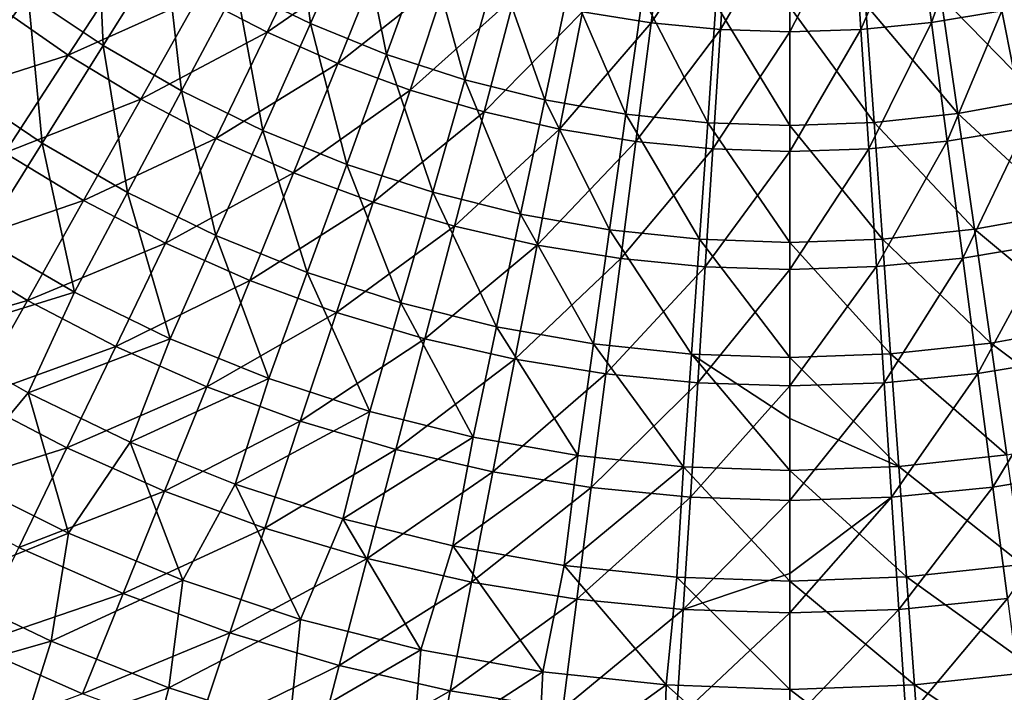
# Model space of a CAD drawing. Units: millimetres. Extents: x -56 to 64, y -64 to 64.
# Drawn here: x -15 to 4, y -35 to -21 of the extents above; entities that cross this region are included whole.
import ezdxf

# ---------------------------------------------------------------- set-up
doc = ezdxf.new("R2010")
doc.units = ezdxf.units.MM
doc.header["$LTSCALE"] = 52.148148
for name, color, linetype in [('1', 7, 'CONTINUOUS'), ('2', 7, 'CONTINUOUS'), ('4', 7, 'CONTINUOUS'), ('5', 7, 'CONTINUOUS')]:
    doc.layers.add(name, color=color, linetype=linetype)

msp = doc.modelspace()

# ---------------------------------------------------------------- linework, layer by layer
at = {"layer": '1', "linetype": 'Continuous'}
for points in [[(2.991, -20.802, 9.984), (4.967, -22.835, 10.837), (4.467, -20.536, 9.984), (2.991, -20.802, 9.984)], [(1.499, -20.963, 9.984), (3.326, -23.131, 10.837), (2.991, -20.802, 9.984), (1.499, -20.963, 9.984)], [(3.326, -23.131, 10.837), (4.967, -22.835, 10.837), (2.991, -20.802, 9.984), (3.326, -23.131, 10.837)], [(0, -21.016, 9.984), (1.667, -23.309, 10.837), (1.499, -20.963, 9.984), (0, -21.016, 9.984)], [(0, -23.369, 10.837), (1.667, -23.309, 10.837), (0, -21.016, 9.984), (0, -23.369, 10.837)], [(1.667, -23.309, 10.837), (3.326, -23.131, 10.837), (1.499, -20.963, 9.984), (1.667, -23.309, 10.837)], [(3.326, -23.131, 10.837), (5.46, -25.1, 11.779), (4.967, -22.835, 10.837), (3.326, -23.131, 10.837)], [(1.667, -23.309, 10.837), (3.656, -25.426, 11.779), (3.326, -23.131, 10.837), (1.667, -23.309, 10.837)], [(3.656, -25.426, 11.779), (5.46, -25.1, 11.779), (3.326, -23.131, 10.837), (3.656, -25.426, 11.779)], [(0, -23.369, 10.837), (1.832, -25.622, 11.779), (1.667, -23.309, 10.837), (0, -23.369, 10.837)], [(0, -25.687, 11.779), (1.832, -25.622, 11.779), (0, -23.369, 10.837), (0, -25.687, 11.779)], [(1.832, -25.622, 11.779), (3.656, -25.426, 11.779), (1.667, -23.309, 10.837), (1.832, -25.622, 11.779)], [(3.656, -25.426, 11.779), (5.945, -27.328, 12.81), (5.46, -25.1, 11.779), (3.656, -25.426, 11.779)], [(1.832, -25.622, 11.779), (3.98, -27.682, 12.81), (3.656, -25.426, 11.779), (1.832, -25.622, 11.779)], [(3.98, -27.682, 12.81), (5.945, -27.328, 12.81), (3.656, -25.426, 11.779), (3.98, -27.682, 12.81)], [(0, -25.687, 11.779), (1.995, -27.896, 12.81), (1.832, -25.622, 11.779), (0, -25.687, 11.779)], [(0, -27.967, 12.81), (1.995, -27.896, 12.81), (0, -25.687, 11.779), (0, -27.967, 12.81)], [(1.995, -27.896, 12.81), (3.98, -27.682, 12.81), (1.832, -25.622, 11.779), (1.995, -27.896, 12.81)], [(3.98, -27.682, 12.81), (6.421, -29.516, 13.928), (5.945, -27.328, 12.81), (3.98, -27.682, 12.81)], [(1.995, -27.896, 12.81), (4.299, -29.899, 13.928), (3.98, -27.682, 12.81), (1.995, -27.896, 12.81)], [(4.299, -29.899, 13.928), (6.421, -29.516, 13.928), (3.98, -27.682, 12.81), (4.299, -29.899, 13.928)], [(0, -27.967, 12.81), (2.155, -30.129, 13.928), (1.995, -27.896, 12.81), (0, -27.967, 12.81)], [(2.155, -30.129, 13.928), (4.299, -29.899, 13.928), (1.995, -27.896, 12.81), (2.155, -30.129, 13.928)], [(0, -29.175, 13.4), (2.155, -30.129, 13.928), (0, -27.967, 12.81), (0, -29.175, 13.4)], [(0, -30.206, 13.928), (2.155, -30.129, 13.928), (0, -29.175, 13.4), (0, -30.206, 13.928)], [(2.155, -30.129, 13.928), (4.611, -32.07, 15.131), (4.299, -29.899, 13.928), (2.155, -30.129, 13.928)], [(0, -30.206, 13.928), (2.311, -32.318, 15.131), (2.155, -30.129, 13.928), (0, -30.206, 13.928)], [(0, -32.4, 15.131), (2.311, -32.318, 15.131), (0, -30.206, 13.928), (0, -32.4, 15.131)], [(2.311, -32.318, 15.131), (4.611, -32.07, 15.131), (2.155, -30.129, 13.928), (2.311, -32.318, 15.131)], [(2.311, -32.318, 15.131), (4.916, -34.195, 16.417), (4.611, -32.07, 15.131), (2.311, -32.318, 15.131)], [(0, -32.4, 15.131), (2.465, -34.459, 16.417), (2.311, -32.318, 15.131), (0, -32.4, 15.131)], [(2.465, -34.459, 16.417), (4.916, -34.195, 16.417), (2.311, -32.318, 15.131), (2.465, -34.459, 16.417)], [(0, -34.547, 16.417), (2.465, -34.459, 16.417), (0, -32.4, 15.131), (0, -34.547, 16.417)], [(2.465, -34.459, 16.417), (5.215, -36.269, 17.785), (4.916, -34.195, 16.417), (2.465, -34.459, 16.417)], [(0, -34.547, 16.417), (2.614, -36.549, 17.785), (2.465, -34.459, 16.417), (0, -34.547, 16.417)], [(2.614, -36.549, 17.785), (5.215, -36.269, 17.785), (2.465, -34.459, 16.417), (2.614, -36.549, 17.785)], [(0, -36.642, 17.785), (2.614, -36.549, 17.785), (0, -34.547, 16.417), (0, -36.642, 17.785)]]:
    msp.add_3dface(points, dxfattribs=at)
at = {"layer": '2', "linetype": 'Continuous'}
for points in [[(2.495, -18.952, 2.636), (3.729, -18.748, 2.636), (2.808, -21.328, 3.356), (2.495, -18.952, 2.636)], [(2.808, -21.328, 3.356), (3.729, -18.748, 2.636), (4.197, -21.098, 3.356), (2.808, -21.328, 3.356)], [(0, -19.115, 2.636), (1.25, -19.074, 2.636), (0, -21.512, 3.356), (0, -19.115, 2.636)], [(0, -21.512, 3.356), (1.25, -19.074, 2.636), (1.407, -21.466, 3.356), (0, -21.512, 3.356)], [(1.25, -19.074, 2.636), (2.495, -18.952, 2.636), (1.407, -21.466, 3.356), (1.25, -19.074, 2.636)], [(1.407, -21.466, 3.356), (2.495, -18.952, 2.636), (2.808, -21.328, 3.356), (1.407, -21.466, 3.356)], [(4.197, -21.098, 3.356), (5.568, -20.779, 3.356), (4.659, -23.422, 4.16), (4.197, -21.098, 3.356)], [(2.808, -21.328, 3.356), (4.197, -21.098, 3.356), (3.117, -23.677, 4.16), (2.808, -21.328, 3.356)], [(3.117, -23.677, 4.16), (4.197, -21.098, 3.356), (4.659, -23.422, 4.16), (3.117, -23.677, 4.16)], [(1.407, -21.466, 3.356), (2.808, -21.328, 3.356), (1.562, -23.83, 4.16), (1.407, -21.466, 3.356)], [(1.562, -23.83, 4.16), (2.808, -21.328, 3.356), (3.117, -23.677, 4.16), (1.562, -23.83, 4.16)], [(0, -21.512, 3.356), (1.407, -21.466, 3.356), (0, -23.881, 4.16), (0, -21.512, 3.356)], [(0, -23.881, 4.16), (1.407, -21.466, 3.356), (1.562, -23.83, 4.16), (0, -23.881, 4.16)], [(3.117, -23.677, 4.16), (4.659, -23.422, 4.16), (3.423, -25.997, 5.048), (3.117, -23.677, 4.16)], [(3.423, -25.997, 5.048), (4.659, -23.422, 4.16), (5.115, -25.717, 5.048), (3.423, -25.997, 5.048)], [(1.562, -23.83, 4.16), (3.117, -23.677, 4.16), (1.715, -26.165, 5.048), (1.562, -23.83, 4.16)], [(1.715, -26.165, 5.048), (3.117, -23.677, 4.16), (3.423, -25.997, 5.048), (1.715, -26.165, 5.048)], [(0, -23.881, 4.16), (1.562, -23.83, 4.16), (0, -26.221, 5.048), (0, -23.881, 4.16)], [(0, -26.221, 5.048), (1.562, -23.83, 4.16), (1.715, -26.165, 5.048), (0, -26.221, 5.048)], [(3.423, -25.997, 5.048), (5.115, -25.717, 5.048), (3.724, -28.284, 6.018), (3.423, -25.997, 5.048)], [(3.724, -28.284, 6.018), (5.115, -25.717, 5.048), (5.565, -27.98, 6.018), (3.724, -28.284, 6.018)], [(1.715, -26.165, 5.048), (3.423, -25.997, 5.048), (1.866, -28.467, 6.018), (1.715, -26.165, 5.048)], [(1.866, -28.467, 6.018), (3.423, -25.997, 5.048), (3.724, -28.284, 6.018), (1.866, -28.467, 6.018)], [(0, -26.221, 5.048), (1.715, -26.165, 5.048), (0, -28.528, 6.018), (0, -26.221, 5.048)], [(0, -28.528, 6.018), (1.715, -26.165, 5.048), (1.866, -28.467, 6.018), (0, -28.528, 6.018)], [(3.724, -28.284, 6.018), (5.565, -27.98, 6.018), (4.02, -30.535, 7.069), (3.724, -28.284, 6.018)], [(4.02, -30.535, 7.069), (5.565, -27.98, 6.018), (6.008, -30.207, 7.069), (4.02, -30.535, 7.069)], [(1.866, -28.467, 6.018), (3.724, -28.284, 6.018), (2.014, -30.733, 7.069), (1.866, -28.467, 6.018)], [(2.014, -30.733, 7.069), (3.724, -28.284, 6.018), (4.02, -30.535, 7.069), (2.014, -30.733, 7.069)], [(0, -28.528, 6.018), (1.866, -28.467, 6.018), (0, -30.799, 7.069), (0, -28.528, 6.018)], [(0, -30.799, 7.069), (1.866, -28.467, 6.018), (2.014, -30.733, 7.069), (0, -30.799, 7.069)], [(4.02, -30.535, 7.069), (6.008, -30.207, 7.069), (4.311, -32.748, 8.2), (4.02, -30.535, 7.069)], [(2.014, -30.733, 7.069), (4.02, -30.535, 7.069), (2.16, -32.96, 8.2), (2.014, -30.733, 7.069)], [(2.16, -32.96, 8.2), (4.02, -30.535, 7.069), (4.311, -32.748, 8.2), (2.16, -32.96, 8.2)], [(0, -30.799, 7.069), (2.014, -30.733, 7.069), (0, -32.247, 7.791), (0, -30.799, 7.069)], [(0, -32.247, 7.791), (2.014, -30.733, 7.069), (0, -33.031, 8.2), (0, -32.247, 7.791)], [(0, -33.031, 8.2), (2.014, -30.733, 7.069), (2.16, -32.96, 8.2), (0, -33.031, 8.2)], [(2.16, -32.96, 8.2), (4.311, -32.748, 8.2), (2.304, -35.146, 9.409), (2.16, -32.96, 8.2)], [(2.304, -35.146, 9.409), (4.311, -32.748, 8.2), (4.597, -34.92, 9.409), (2.304, -35.146, 9.409)], [(0, -33.031, 8.2), (2.16, -32.96, 8.2), (0, -35.222, 9.409), (0, -33.031, 8.2)], [(0, -35.222, 9.409), (2.16, -32.96, 8.2), (2.304, -35.146, 9.409), (0, -35.222, 9.409)]]:
    msp.add_3dface(points, dxfattribs=at)
at = {"layer": '4', "linetype": 'Continuous'}
for points in [[(-10.971, -20.634, 10.837), (-9.505, -21.349, 10.837), (-9.867, -18.556, 9.984), (-10.971, -20.634, 10.837)], [(-9.867, -18.556, 9.984), (-9.505, -21.349, 10.837), (-8.548, -19.199, 9.984), (-9.867, -18.556, 9.984)], [(-15.098, -20.781, 11.779), (-13.612, -21.784, 11.779), (-13.736, -18.906, 10.837), (-15.098, -20.781, 11.779)], [(-13.736, -18.906, 10.837), (-13.612, -21.784, 11.779), (-12.384, -19.818, 10.837), (-13.736, -18.906, 10.837)], [(-9.505, -21.349, 10.837), (-7.993, -21.96, 10.837), (-8.548, -19.199, 9.984), (-9.505, -21.349, 10.837)], [(-8.548, -19.199, 9.984), (-7.993, -21.96, 10.837), (-7.188, -19.749, 9.984), (-8.548, -19.199, 9.984)], [(-16.511, -19.677, 11.779), (-16.439, -22.626, 12.81), (-15.098, -20.781, 11.779), (-16.511, -19.677, 11.779)], [(-13.612, -21.784, 11.779), (-12.059, -22.68, 11.779), (-12.384, -19.818, 10.837), (-13.612, -21.784, 11.779)], [(-12.384, -19.818, 10.837), (-12.059, -22.68, 11.779), (-10.971, -20.634, 10.837), (-12.384, -19.818, 10.837)], [(-7.993, -21.96, 10.837), (-6.441, -22.464, 10.837), (-7.188, -19.749, 9.984), (-7.993, -21.96, 10.837)], [(-7.188, -19.749, 9.984), (-6.441, -22.464, 10.837), (-5.793, -20.202, 9.984), (-7.188, -19.749, 9.984)], [(-6.441, -22.464, 10.837), (-4.859, -22.858, 10.837), (-5.793, -20.202, 9.984), (-6.441, -22.464, 10.837)], [(-5.793, -20.202, 9.984), (-4.859, -22.858, 10.837), (-4.37, -20.557, 9.984), (-5.793, -20.202, 9.984)], [(-12.059, -22.68, 11.779), (-10.448, -23.466, 11.779), (-10.971, -20.634, 10.837), (-12.059, -22.68, 11.779)], [(-10.971, -20.634, 10.837), (-10.448, -23.466, 11.779), (-9.505, -21.349, 10.837), (-10.971, -20.634, 10.837)], [(-4.859, -22.858, 10.837), (-3.252, -23.142, 10.837), (-4.37, -20.557, 9.984), (-4.859, -22.858, 10.837)], [(-4.37, -20.557, 9.984), (-3.252, -23.142, 10.837), (-2.925, -20.812, 9.984), (-4.37, -20.557, 9.984)], [(-16.439, -22.626, 12.81), (-14.82, -23.717, 12.81), (-15.098, -20.781, 11.779), (-16.439, -22.626, 12.81)], [(-15.098, -20.781, 11.779), (-14.82, -23.717, 12.81), (-13.612, -21.784, 11.779), (-15.098, -20.781, 11.779)], [(-3.252, -23.142, 10.837), (-1.63, -23.312, 10.837), (-2.925, -20.812, 9.984), (-3.252, -23.142, 10.837)], [(-2.925, -20.812, 9.984), (-1.63, -23.312, 10.837), (-1.466, -20.965, 9.984), (-2.925, -20.812, 9.984)], [(-1.63, -23.312, 10.837), (0, -23.369, 10.837), (-1.466, -20.965, 9.984), (-1.63, -23.312, 10.837)], [(0, -23.369, 10.837), (0, -21.016, 9.984), (-1.466, -20.965, 9.984), (0, -23.369, 10.837)], [(-10.448, -23.466, 11.779), (-8.785, -24.138, 11.779), (-9.505, -21.349, 10.837), (-10.448, -23.466, 11.779)], [(-9.505, -21.349, 10.837), (-8.785, -24.138, 11.779), (-7.993, -21.96, 10.837), (-9.505, -21.349, 10.837)], [(-14.82, -23.717, 12.81), (-13.13, -24.694, 12.81), (-13.612, -21.784, 11.779), (-14.82, -23.717, 12.81)], [(-13.612, -21.784, 11.779), (-13.13, -24.694, 12.81), (-12.059, -22.68, 11.779), (-13.612, -21.784, 11.779)], [(-8.785, -24.138, 11.779), (-7.08, -24.692, 11.779), (-7.993, -21.96, 10.837), (-8.785, -24.138, 11.779)], [(-7.993, -21.96, 10.837), (-7.08, -24.692, 11.779), (-6.441, -22.464, 10.837), (-7.993, -21.96, 10.837)], [(-16.439, -22.626, 12.81), (-16.007, -25.616, 13.928), (-14.82, -23.717, 12.81), (-16.439, -22.626, 12.81)], [(-7.08, -24.692, 11.779), (-5.341, -25.126, 11.779), (-6.441, -22.464, 10.837), (-7.08, -24.692, 11.779)], [(-6.441, -22.464, 10.837), (-5.341, -25.126, 11.779), (-4.859, -22.858, 10.837), (-6.441, -22.464, 10.837)], [(-13.13, -24.694, 12.81), (-11.375, -25.549, 12.81), (-12.059, -22.68, 11.779), (-13.13, -24.694, 12.81)], [(-12.059, -22.68, 11.779), (-11.375, -25.549, 12.81), (-10.448, -23.466, 11.779), (-12.059, -22.68, 11.779)], [(-5.341, -25.126, 11.779), (-3.575, -25.437, 11.779), (-4.859, -22.858, 10.837), (-5.341, -25.126, 11.779)], [(-4.859, -22.858, 10.837), (-3.575, -25.437, 11.779), (-3.252, -23.142, 10.837), (-4.859, -22.858, 10.837)], [(-3.575, -25.437, 11.779), (-1.792, -25.624, 11.779), (-3.252, -23.142, 10.837), (-3.575, -25.437, 11.779)], [(-3.252, -23.142, 10.837), (-1.792, -25.624, 11.779), (-1.63, -23.312, 10.837), (-3.252, -23.142, 10.837)], [(-1.792, -25.624, 11.779), (0, -25.687, 11.779), (-1.63, -23.312, 10.837), (-1.792, -25.624, 11.779)], [(0, -25.687, 11.779), (0, -23.369, 10.837), (-1.63, -23.312, 10.837), (0, -25.687, 11.779)], [(-11.375, -25.549, 12.81), (-9.565, -26.28, 12.81), (-10.448, -23.466, 11.779), (-11.375, -25.549, 12.81)], [(-10.448, -23.466, 11.779), (-9.565, -26.28, 12.81), (-8.785, -24.138, 11.779), (-10.448, -23.466, 11.779)], [(-16.007, -25.616, 13.928), (-14.181, -26.67, 13.928), (-14.82, -23.717, 12.81), (-16.007, -25.616, 13.928)], [(-14.82, -23.717, 12.81), (-14.181, -26.67, 13.928), (-13.13, -24.694, 12.81), (-14.82, -23.717, 12.81)], [(-9.565, -26.28, 12.81), (-7.709, -26.884, 12.81), (-8.785, -24.138, 11.779), (-9.565, -26.28, 12.81)], [(-8.785, -24.138, 11.779), (-7.709, -26.884, 12.81), (-7.08, -24.692, 11.779), (-8.785, -24.138, 11.779)], [(-14.181, -26.67, 13.928), (-12.286, -27.595, 13.928), (-13.13, -24.694, 12.81), (-14.181, -26.67, 13.928)], [(-13.13, -24.694, 12.81), (-12.286, -27.595, 13.928), (-11.375, -25.549, 12.81), (-13.13, -24.694, 12.81)], [(-7.709, -26.884, 12.81), (-5.815, -27.356, 12.81), (-7.08, -24.692, 11.779), (-7.709, -26.884, 12.81)], [(-7.08, -24.692, 11.779), (-5.815, -27.356, 12.81), (-5.341, -25.126, 11.779), (-7.08, -24.692, 11.779)], [(-5.815, -27.356, 12.81), (-3.892, -27.695, 12.81), (-5.341, -25.126, 11.779), (-5.815, -27.356, 12.81)], [(-5.341, -25.126, 11.779), (-3.892, -27.695, 12.81), (-3.575, -25.437, 11.779), (-5.341, -25.126, 11.779)], [(-12.286, -27.595, 13.928), (-10.331, -28.384, 13.928), (-11.375, -25.549, 12.81), (-12.286, -27.595, 13.928)], [(-11.375, -25.549, 12.81), (-10.331, -28.384, 13.928), (-9.565, -26.28, 12.81), (-11.375, -25.549, 12.81)], [(-3.892, -27.695, 12.81), (-1.951, -27.899, 12.81), (-3.575, -25.437, 11.779), (-3.892, -27.695, 12.81)], [(-3.575, -25.437, 11.779), (-1.951, -27.899, 12.81), (-1.792, -25.624, 11.779), (-3.575, -25.437, 11.779)], [(-16.007, -25.616, 13.928), (-17.043, -27.555, 15.131), (-14.181, -26.67, 13.928), (-16.007, -25.616, 13.928)], [(-1.951, -27.899, 12.81), (0, -27.967, 12.81), (-1.792, -25.624, 11.779), (-1.951, -27.899, 12.81)], [(0, -27.967, 12.81), (0, -25.687, 11.779), (-1.792, -25.624, 11.779), (0, -27.967, 12.81)], [(-10.331, -28.384, 13.928), (-8.326, -29.036, 13.928), (-9.565, -26.28, 12.81), (-10.331, -28.384, 13.928)], [(-9.565, -26.28, 12.81), (-8.326, -29.036, 13.928), (-7.709, -26.884, 12.81), (-9.565, -26.28, 12.81)], [(-17.043, -27.555, 15.131), (-15.096, -28.669, 15.131), (-14.181, -26.67, 13.928), (-17.043, -27.555, 15.131)], [(-14.181, -26.67, 13.928), (-15.096, -28.669, 15.131), (-12.286, -27.595, 13.928), (-14.181, -26.67, 13.928)], [(-8.326, -29.036, 13.928), (-6.28, -29.546, 13.928), (-7.709, -26.884, 12.81), (-8.326, -29.036, 13.928)], [(-7.709, -26.884, 12.81), (-6.28, -29.546, 13.928), (-5.815, -27.356, 12.81), (-7.709, -26.884, 12.81)], [(-6.28, -29.546, 13.928), (-4.204, -29.912, 13.928), (-5.815, -27.356, 12.81), (-6.28, -29.546, 13.928)], [(-5.815, -27.356, 12.81), (-4.204, -29.912, 13.928), (-3.892, -27.695, 12.81), (-5.815, -27.356, 12.81)], [(-17.043, -27.555, 15.131), (-16.5, -30.351, 16.417), (-15.096, -28.669, 15.131), (-17.043, -27.555, 15.131)], [(-15.096, -28.669, 15.131), (-13.076, -29.644, 15.131), (-12.286, -27.595, 13.928), (-15.096, -28.669, 15.131)], [(-12.286, -27.595, 13.928), (-13.076, -29.644, 15.131), (-10.331, -28.384, 13.928), (-12.286, -27.595, 13.928)], [(-4.204, -29.912, 13.928), (-2.107, -30.132, 13.928), (-3.892, -27.695, 12.81), (-4.204, -29.912, 13.928)], [(-3.892, -27.695, 12.81), (-2.107, -30.132, 13.928), (-1.951, -27.899, 12.81), (-3.892, -27.695, 12.81)], [(-2.107, -30.132, 13.928), (0, -30.206, 13.928), (-1.951, -27.899, 12.81), (-2.107, -30.132, 13.928)], [(0, -30.206, 13.928), (0, -29.175, 13.4), (-1.951, -27.899, 12.81), (0, -30.206, 13.928)], [(0, -29.175, 13.4), (0, -27.967, 12.81), (-1.951, -27.899, 12.81), (0, -29.175, 13.4)], [(-13.076, -29.644, 15.131), (-10.994, -30.478, 15.131), (-10.331, -28.384, 13.928), (-13.076, -29.644, 15.131)], [(-10.331, -28.384, 13.928), (-10.994, -30.478, 15.131), (-8.326, -29.036, 13.928), (-10.331, -28.384, 13.928)], [(-16.5, -30.351, 16.417), (-14.301, -31.447, 16.417), (-15.096, -28.669, 15.131), (-16.5, -30.351, 16.417)], [(-15.096, -28.669, 15.131), (-14.301, -31.447, 16.417), (-13.076, -29.644, 15.131), (-15.096, -28.669, 15.131)], [(-10.994, -30.478, 15.131), (-8.859, -31.166, 15.131), (-8.326, -29.036, 13.928), (-10.994, -30.478, 15.131)], [(-8.326, -29.036, 13.928), (-8.859, -31.166, 15.131), (-6.28, -29.546, 13.928), (-8.326, -29.036, 13.928)], [(-14.301, -31.447, 16.417), (-12.03, -32.384, 16.417), (-13.076, -29.644, 15.131), (-14.301, -31.447, 16.417)], [(-13.076, -29.644, 15.131), (-12.03, -32.384, 16.417), (-10.994, -30.478, 15.131), (-13.076, -29.644, 15.131)], [(-8.859, -31.166, 15.131), (-6.682, -31.704, 15.131), (-6.28, -29.546, 13.928), (-8.859, -31.166, 15.131)], [(-6.28, -29.546, 13.928), (-6.682, -31.704, 15.131), (-4.204, -29.912, 13.928), (-6.28, -29.546, 13.928)], [(-6.682, -31.704, 15.131), (-4.472, -32.09, 15.131), (-4.204, -29.912, 13.928), (-6.682, -31.704, 15.131)], [(-4.204, -29.912, 13.928), (-4.472, -32.09, 15.131), (-2.107, -30.132, 13.928), (-4.204, -29.912, 13.928)], [(-4.472, -32.09, 15.131), (-2.242, -32.323, 15.131), (-2.107, -30.132, 13.928), (-4.472, -32.09, 15.131)], [(-2.242, -32.323, 15.131), (0, -32.4, 15.131), (-2.107, -30.132, 13.928), (-2.242, -32.323, 15.131)], [(0, -32.4, 15.131), (0, -30.206, 13.928), (-2.107, -30.132, 13.928), (0, -32.4, 15.131)], [(-16.5, -30.351, 16.417), (-16.906, -32.509, 17.785), (-14.301, -31.447, 16.417), (-16.5, -30.351, 16.417)], [(-12.03, -32.384, 16.417), (-9.698, -33.158, 16.417), (-10.994, -30.478, 15.131), (-12.03, -32.384, 16.417)], [(-10.994, -30.478, 15.131), (-9.698, -33.158, 16.417), (-8.859, -31.166, 15.131), (-10.994, -30.478, 15.131)], [(-9.698, -33.158, 16.417), (-7.317, -33.763, 16.417), (-8.859, -31.166, 15.131), (-9.698, -33.158, 16.417)], [(-8.859, -31.166, 15.131), (-7.317, -33.763, 16.417), (-6.682, -31.704, 15.131), (-8.859, -31.166, 15.131)], [(-16.906, -32.509, 17.785), (-14.641, -33.59, 17.785), (-14.301, -31.447, 16.417), (-16.906, -32.509, 17.785)], [(-14.301, -31.447, 16.417), (-14.641, -33.59, 17.785), (-12.03, -32.384, 16.417), (-14.301, -31.447, 16.417)], [(-7.317, -33.763, 16.417), (-4.898, -34.198, 16.417), (-6.682, -31.704, 15.131), (-7.317, -33.763, 16.417)], [(-6.682, -31.704, 15.131), (-4.898, -34.198, 16.417), (-4.472, -32.09, 15.131), (-6.682, -31.704, 15.131)], [(-4.898, -34.198, 16.417), (-2.455, -34.459, 16.417), (-4.472, -32.09, 15.131), (-4.898, -34.198, 16.417)], [(-4.472, -32.09, 15.131), (-2.455, -34.459, 16.417), (-2.242, -32.323, 15.131), (-4.472, -32.09, 15.131)], [(-14.641, -33.59, 17.785), (-12.307, -34.513, 17.785), (-12.03, -32.384, 16.417), (-14.641, -33.59, 17.785)], [(-12.03, -32.384, 16.417), (-12.307, -34.513, 17.785), (-9.698, -33.158, 16.417), (-12.03, -32.384, 16.417)], [(-2.455, -34.459, 16.417), (0, -34.547, 16.417), (-2.242, -32.323, 15.131), (-2.455, -34.459, 16.417)], [(0, -34.547, 16.417), (0, -32.4, 15.131), (-2.242, -32.323, 15.131), (0, -34.547, 16.417)], [(-16.906, -32.509, 17.785), (-17.622, -34.436, 19.232), (-14.641, -33.59, 17.785), (-16.906, -32.509, 17.785)], [(-12.307, -34.513, 17.785), (-9.916, -35.275, 17.785), (-9.698, -33.158, 16.417), (-12.307, -34.513, 17.785)], [(-9.698, -33.158, 16.417), (-9.916, -35.275, 17.785), (-7.317, -33.763, 16.417), (-9.698, -33.158, 16.417)], [(-17.622, -34.436, 19.232), (-15.257, -35.548, 19.232), (-14.641, -33.59, 17.785), (-17.622, -34.436, 19.232)], [(-14.641, -33.59, 17.785), (-15.257, -35.548, 19.232), (-12.307, -34.513, 17.785), (-14.641, -33.59, 17.785)], [(-9.916, -35.275, 17.785), (-7.478, -35.871, 17.785), (-7.317, -33.763, 16.417), (-9.916, -35.275, 17.785)], [(-7.317, -33.763, 16.417), (-7.478, -35.871, 17.785), (-4.898, -34.198, 16.417), (-7.317, -33.763, 16.417)], [(-7.478, -35.871, 17.785), (-5.005, -36.299, 17.785), (-4.898, -34.198, 16.417), (-7.478, -35.871, 17.785)], [(-4.898, -34.198, 16.417), (-5.005, -36.299, 17.785), (-2.455, -34.459, 16.417), (-4.898, -34.198, 16.417)], [(-17.622, -34.436, 19.232), (-16.089, -37.35, 20.757), (-15.257, -35.548, 19.232), (-17.622, -34.436, 19.232)], [(-15.257, -35.548, 19.232), (-12.822, -36.497, 19.232), (-12.307, -34.513, 17.785), (-15.257, -35.548, 19.232)], [(-12.307, -34.513, 17.785), (-12.822, -36.497, 19.232), (-9.916, -35.275, 17.785), (-12.307, -34.513, 17.785)], [(-5.005, -36.299, 17.785), (-2.508, -36.556, 17.785), (-2.455, -34.459, 16.417), (-5.005, -36.299, 17.785)], [(-2.508, -36.556, 17.785), (0, -36.642, 17.785), (-2.455, -34.459, 16.417), (-2.508, -36.556, 17.785)], [(0, -36.642, 17.785), (0, -34.547, 16.417), (-2.455, -34.459, 16.417), (0, -36.642, 17.785)]]:
    msp.add_3dface(points, dxfattribs=at)
at = {"layer": '5', "linetype": 'Continuous'}
for points in [[(-4.112, -21.115, 3.356), (-2.444, -18.958, 2.636), (-2.751, -21.335, 3.356), (-4.112, -21.115, 3.356)], [(-2.444, -18.958, 2.636), (-1.225, -19.076, 2.636), (-2.751, -21.335, 3.356), (-2.444, -18.958, 2.636)], [(-2.751, -21.335, 3.356), (-1.225, -19.076, 2.636), (-1.378, -21.468, 3.356), (-2.751, -21.335, 3.356)], [(-1.225, -19.076, 2.636), (0, -19.115, 2.636), (-1.378, -21.468, 3.356), (-1.225, -19.076, 2.636)], [(0, -19.115, 2.636), (0, -21.512, 3.356), (-1.378, -21.468, 3.356), (0, -19.115, 2.636)], [(-11.719, -20.808, 4.16), (-9.334, -19.381, 3.356), (-10.362, -21.516, 4.16), (-11.719, -20.808, 4.16)], [(-9.334, -19.381, 3.356), (-8.073, -19.94, 3.356), (-10.362, -21.516, 4.16), (-9.334, -19.381, 3.356)], [(-15.683, -21.014, 5.048), (-13.028, -20.015, 4.16), (-14.304, -21.975, 5.048), (-15.683, -21.014, 5.048)], [(-13.028, -20.015, 4.16), (-11.719, -20.808, 4.16), (-14.304, -21.975, 5.048), (-13.028, -20.015, 4.16)], [(-10.362, -21.516, 4.16), (-8.073, -19.94, 3.356), (-8.962, -22.136, 4.16), (-10.362, -21.516, 4.16)], [(-8.073, -19.94, 3.356), (-6.779, -20.416, 3.356), (-8.962, -22.136, 4.16), (-8.073, -19.94, 3.356)], [(-8.962, -22.136, 4.16), (-6.779, -20.416, 3.356), (-7.525, -22.665, 4.16), (-8.962, -22.136, 4.16)], [(-6.779, -20.416, 3.356), (-5.457, -20.808, 3.356), (-7.525, -22.665, 4.16), (-6.779, -20.416, 3.356)], [(-14.304, -21.975, 5.048), (-11.719, -20.808, 4.16), (-12.867, -22.847, 5.048), (-14.304, -21.975, 5.048)], [(-11.719, -20.808, 4.16), (-10.362, -21.516, 4.16), (-12.867, -22.847, 5.048), (-11.719, -20.808, 4.16)], [(-7.525, -22.665, 4.16), (-5.457, -20.808, 3.356), (-6.058, -23.1, 4.16), (-7.525, -22.665, 4.16)], [(-5.457, -20.808, 3.356), (-4.112, -21.115, 3.356), (-6.058, -23.1, 4.16), (-5.457, -20.808, 3.356)], [(-15.683, -21.014, 5.048), (-14.304, -21.975, 5.048), (-17.063, -22.862, 6.018), (-15.683, -21.014, 5.048)], [(-6.058, -23.1, 4.16), (-4.112, -21.115, 3.356), (-4.565, -23.441, 4.16), (-6.058, -23.1, 4.16)], [(-4.112, -21.115, 3.356), (-2.751, -21.335, 3.356), (-4.565, -23.441, 4.16), (-4.112, -21.115, 3.356)], [(-4.565, -23.441, 4.16), (-2.751, -21.335, 3.356), (-3.054, -23.685, 4.16), (-4.565, -23.441, 4.16)], [(-2.751, -21.335, 3.356), (-1.378, -21.468, 3.356), (-3.054, -23.685, 4.16), (-2.751, -21.335, 3.356)], [(-12.867, -22.847, 5.048), (-10.362, -21.516, 4.16), (-11.377, -23.624, 5.048), (-12.867, -22.847, 5.048)], [(-10.362, -21.516, 4.16), (-8.962, -22.136, 4.16), (-11.377, -23.624, 5.048), (-10.362, -21.516, 4.16)], [(-3.054, -23.685, 4.16), (-1.378, -21.468, 3.356), (-1.53, -23.832, 4.16), (-3.054, -23.685, 4.16)], [(-1.378, -21.468, 3.356), (0, -21.512, 3.356), (-1.53, -23.832, 4.16), (-1.378, -21.468, 3.356)], [(0, -21.512, 3.356), (0, -23.881, 4.16), (-1.53, -23.832, 4.16), (0, -21.512, 3.356)], [(-17.063, -22.862, 6.018), (-14.304, -21.975, 5.048), (-15.563, -23.909, 6.018), (-17.063, -22.862, 6.018)], [(-14.304, -21.975, 5.048), (-12.867, -22.847, 5.048), (-15.563, -23.909, 6.018), (-14.304, -21.975, 5.048)], [(-11.377, -23.624, 5.048), (-8.962, -22.136, 4.16), (-9.84, -24.305, 5.048), (-11.377, -23.624, 5.048)], [(-8.962, -22.136, 4.16), (-7.525, -22.665, 4.16), (-9.84, -24.305, 5.048), (-8.962, -22.136, 4.16)], [(-9.84, -24.305, 5.048), (-7.525, -22.665, 4.16), (-8.262, -24.885, 5.048), (-9.84, -24.305, 5.048)], [(-7.525, -22.665, 4.16), (-6.058, -23.1, 4.16), (-8.262, -24.885, 5.048), (-7.525, -22.665, 4.16)], [(-15.563, -23.909, 6.018), (-12.867, -22.847, 5.048), (-13.999, -24.857, 6.018), (-15.563, -23.909, 6.018)], [(-12.867, -22.847, 5.048), (-11.377, -23.624, 5.048), (-13.999, -24.857, 6.018), (-12.867, -22.847, 5.048)], [(-8.262, -24.885, 5.048), (-6.058, -23.1, 4.16), (-6.651, -25.363, 5.048), (-8.262, -24.885, 5.048)], [(-6.058, -23.1, 4.16), (-4.565, -23.441, 4.16), (-6.651, -25.363, 5.048), (-6.058, -23.1, 4.16)], [(-6.651, -25.363, 5.048), (-4.565, -23.441, 4.16), (-5.012, -25.737, 5.048), (-6.651, -25.363, 5.048)], [(-4.565, -23.441, 4.16), (-3.054, -23.685, 4.16), (-5.012, -25.737, 5.048), (-4.565, -23.441, 4.16)], [(-13.999, -24.857, 6.018), (-11.377, -23.624, 5.048), (-12.378, -25.703, 6.018), (-13.999, -24.857, 6.018)], [(-11.377, -23.624, 5.048), (-9.84, -24.305, 5.048), (-12.378, -25.703, 6.018), (-11.377, -23.624, 5.048)], [(-5.012, -25.737, 5.048), (-3.054, -23.685, 4.16), (-3.353, -26.006, 5.048), (-5.012, -25.737, 5.048)], [(-3.054, -23.685, 4.16), (-1.53, -23.832, 4.16), (-3.353, -26.006, 5.048), (-3.054, -23.685, 4.16)], [(-15.563, -23.909, 6.018), (-13.999, -24.857, 6.018), (-16.802, -25.812, 7.069), (-15.563, -23.909, 6.018)], [(-3.353, -26.006, 5.048), (-1.53, -23.832, 4.16), (-1.68, -26.167, 5.048), (-3.353, -26.006, 5.048)], [(-1.53, -23.832, 4.16), (0, -23.881, 4.16), (-1.68, -26.167, 5.048), (-1.53, -23.832, 4.16)], [(0, -23.881, 4.16), (0, -26.221, 5.048), (-1.68, -26.167, 5.048), (0, -23.881, 4.16)], [(-12.378, -25.703, 6.018), (-9.84, -24.305, 5.048), (-10.705, -26.443, 6.018), (-12.378, -25.703, 6.018)], [(-9.84, -24.305, 5.048), (-8.262, -24.885, 5.048), (-10.705, -26.443, 6.018), (-9.84, -24.305, 5.048)], [(-16.802, -25.812, 7.069), (-13.999, -24.857, 6.018), (-15.113, -26.835, 7.069), (-16.802, -25.812, 7.069)], [(-13.999, -24.857, 6.018), (-12.378, -25.703, 6.018), (-15.113, -26.835, 7.069), (-13.999, -24.857, 6.018)], [(-10.705, -26.443, 6.018), (-8.262, -24.885, 5.048), (-8.989, -27.074, 6.018), (-10.705, -26.443, 6.018)], [(-8.262, -24.885, 5.048), (-6.651, -25.363, 5.048), (-8.989, -27.074, 6.018), (-8.262, -24.885, 5.048)], [(-8.989, -27.074, 6.018), (-6.651, -25.363, 5.048), (-7.236, -27.595, 6.018), (-8.989, -27.074, 6.018)], [(-6.651, -25.363, 5.048), (-5.012, -25.737, 5.048), (-7.236, -27.595, 6.018), (-6.651, -25.363, 5.048)], [(-15.113, -26.835, 7.069), (-12.378, -25.703, 6.018), (-13.363, -27.749, 7.069), (-15.113, -26.835, 7.069)], [(-12.378, -25.703, 6.018), (-10.705, -26.443, 6.018), (-13.363, -27.749, 7.069), (-12.378, -25.703, 6.018)], [(-7.236, -27.595, 6.018), (-5.012, -25.737, 5.048), (-5.453, -28.002, 6.018), (-7.236, -27.595, 6.018)], [(-5.012, -25.737, 5.048), (-3.353, -26.006, 5.048), (-5.453, -28.002, 6.018), (-5.012, -25.737, 5.048)], [(-16.802, -25.812, 7.069), (-15.113, -26.835, 7.069), (-18.019, -27.683, 8.2), (-16.802, -25.812, 7.069)], [(-5.453, -28.002, 6.018), (-3.353, -26.006, 5.048), (-3.648, -28.293, 6.018), (-5.453, -28.002, 6.018)], [(-3.353, -26.006, 5.048), (-1.68, -26.167, 5.048), (-3.648, -28.293, 6.018), (-3.353, -26.006, 5.048)], [(-3.648, -28.293, 6.018), (-1.68, -26.167, 5.048), (-1.828, -28.469, 6.018), (-3.648, -28.293, 6.018)], [(-1.68, -26.167, 5.048), (0, -26.221, 5.048), (-1.828, -28.469, 6.018), (-1.68, -26.167, 5.048)], [(0, -26.221, 5.048), (0, -28.528, 6.018), (-1.828, -28.469, 6.018), (0, -26.221, 5.048)], [(-13.363, -27.749, 7.069), (-10.705, -26.443, 6.018), (-11.558, -28.548, 7.069), (-13.363, -27.749, 7.069)], [(-10.705, -26.443, 6.018), (-8.989, -27.074, 6.018), (-11.558, -28.548, 7.069), (-10.705, -26.443, 6.018)], [(-18.019, -27.683, 8.2), (-15.113, -26.835, 7.069), (-16.209, -28.78, 8.2), (-18.019, -27.683, 8.2)], [(-15.113, -26.835, 7.069), (-13.363, -27.749, 7.069), (-16.209, -28.78, 8.2), (-15.113, -26.835, 7.069)], [(-11.558, -28.548, 7.069), (-8.989, -27.074, 6.018), (-9.705, -29.23, 7.069), (-11.558, -28.548, 7.069)], [(-8.989, -27.074, 6.018), (-7.236, -27.595, 6.018), (-9.705, -29.23, 7.069), (-8.989, -27.074, 6.018)], [(-9.705, -29.23, 7.069), (-7.236, -27.595, 6.018), (-7.812, -29.791, 7.069), (-9.705, -29.23, 7.069)], [(-7.236, -27.595, 6.018), (-5.453, -28.002, 6.018), (-7.812, -29.791, 7.069), (-7.236, -27.595, 6.018)], [(-16.209, -28.78, 8.2), (-13.363, -27.749, 7.069), (-14.332, -29.76, 8.2), (-16.209, -28.78, 8.2)], [(-13.363, -27.749, 7.069), (-11.558, -28.548, 7.069), (-14.332, -29.76, 8.2), (-13.363, -27.749, 7.069)], [(-7.812, -29.791, 7.069), (-5.453, -28.002, 6.018), (-5.887, -30.231, 7.069), (-7.812, -29.791, 7.069)], [(-5.453, -28.002, 6.018), (-3.648, -28.293, 6.018), (-5.887, -30.231, 7.069), (-5.453, -28.002, 6.018)], [(-5.887, -30.231, 7.069), (-3.648, -28.293, 6.018), (-3.938, -30.546, 7.069), (-5.887, -30.231, 7.069)], [(-3.648, -28.293, 6.018), (-1.828, -28.469, 6.018), (-3.938, -30.546, 7.069), (-3.648, -28.293, 6.018)], [(-3.938, -30.546, 7.069), (-1.828, -28.469, 6.018), (-1.973, -30.735, 7.069), (-3.938, -30.546, 7.069)], [(-1.828, -28.469, 6.018), (0, -28.528, 6.018), (-1.973, -30.735, 7.069), (-1.828, -28.469, 6.018)], [(-14.332, -29.76, 8.2), (-11.558, -28.548, 7.069), (-12.395, -30.617, 8.2), (-14.332, -29.76, 8.2)], [(-11.558, -28.548, 7.069), (-9.705, -29.23, 7.069), (-12.395, -30.617, 8.2), (-11.558, -28.548, 7.069)], [(0, -28.528, 6.018), (0, -30.799, 7.069), (-1.973, -30.735, 7.069), (0, -28.528, 6.018)], [(-16.209, -28.78, 8.2), (-14.332, -29.76, 8.2), (-17.284, -30.689, 9.409), (-16.209, -28.78, 8.2)], [(-12.395, -30.617, 8.2), (-9.705, -29.23, 7.069), (-10.408, -31.348, 8.2), (-12.395, -30.617, 8.2)], [(-9.705, -29.23, 7.069), (-7.812, -29.791, 7.069), (-10.408, -31.348, 8.2), (-9.705, -29.23, 7.069)], [(-17.284, -30.689, 9.409), (-14.332, -29.76, 8.2), (-15.282, -31.734, 9.409), (-17.284, -30.689, 9.409)], [(-14.332, -29.76, 8.2), (-12.395, -30.617, 8.2), (-15.282, -31.734, 9.409), (-14.332, -29.76, 8.2)], [(-10.408, -31.348, 8.2), (-7.812, -29.791, 7.069), (-8.378, -31.951, 8.2), (-10.408, -31.348, 8.2)], [(-7.812, -29.791, 7.069), (-5.887, -30.231, 7.069), (-8.378, -31.951, 8.2), (-7.812, -29.791, 7.069)], [(-8.378, -31.951, 8.2), (-5.887, -30.231, 7.069), (-6.314, -32.422, 8.2), (-8.378, -31.951, 8.2)], [(-5.887, -30.231, 7.069), (-3.938, -30.546, 7.069), (-6.314, -32.422, 8.2), (-5.887, -30.231, 7.069)], [(-15.282, -31.734, 9.409), (-12.395, -30.617, 8.2), (-13.217, -32.647, 9.409), (-15.282, -31.734, 9.409)], [(-12.395, -30.617, 8.2), (-10.408, -31.348, 8.2), (-13.217, -32.647, 9.409), (-12.395, -30.617, 8.2)], [(-6.314, -32.422, 8.2), (-3.938, -30.546, 7.069), (-4.224, -32.76, 8.2), (-6.314, -32.422, 8.2)], [(-3.938, -30.546, 7.069), (-1.973, -30.735, 7.069), (-4.224, -32.76, 8.2), (-3.938, -30.546, 7.069)], [(-4.224, -32.76, 8.2), (-1.973, -30.735, 7.069), (-2.116, -32.963, 8.2), (-4.224, -32.76, 8.2)], [(-1.973, -30.735, 7.069), (0, -30.799, 7.069), (-2.116, -32.963, 8.2), (-1.973, -30.735, 7.069)], [(0, -30.799, 7.069), (0, -32.247, 7.791), (-2.116, -32.963, 8.2), (0, -30.799, 7.069)], [(-13.217, -32.647, 9.409), (-10.408, -31.348, 8.2), (-11.099, -33.427, 9.409), (-13.217, -32.647, 9.409)], [(-10.408, -31.348, 8.2), (-8.378, -31.951, 8.2), (-11.099, -33.427, 9.409), (-10.408, -31.348, 8.2)], [(-15.282, -31.734, 9.409), (-13.217, -32.647, 9.409), (-16.213, -33.667, 10.695), (-15.282, -31.734, 9.409)], [(-11.099, -33.427, 9.409), (-8.378, -31.951, 8.2), (-8.934, -34.07, 9.409), (-11.099, -33.427, 9.409)], [(-8.378, -31.951, 8.2), (-6.314, -32.422, 8.2), (-8.934, -34.07, 9.409), (-8.378, -31.951, 8.2)], [(0, -32.247, 7.791), (0, -33.031, 8.2), (-2.116, -32.963, 8.2), (0, -32.247, 7.791)], [(-8.934, -34.07, 9.409), (-6.314, -32.422, 8.2), (-6.733, -34.572, 9.409), (-8.934, -34.07, 9.409)], [(-6.314, -32.422, 8.2), (-4.224, -32.76, 8.2), (-6.733, -34.572, 9.409), (-6.314, -32.422, 8.2)], [(-16.213, -33.667, 10.695), (-13.217, -32.647, 9.409), (-14.023, -34.637, 10.695), (-16.213, -33.667, 10.695)], [(-13.217, -32.647, 9.409), (-11.099, -33.427, 9.409), (-14.023, -34.637, 10.695), (-13.217, -32.647, 9.409)], [(-6.733, -34.572, 9.409), (-4.224, -32.76, 8.2), (-4.504, -34.932, 9.409), (-6.733, -34.572, 9.409)], [(-4.224, -32.76, 8.2), (-2.116, -32.963, 8.2), (-4.504, -34.932, 9.409), (-4.224, -32.76, 8.2)], [(-4.504, -34.932, 9.409), (-2.116, -32.963, 8.2), (-2.257, -35.149, 9.409), (-4.504, -34.932, 9.409)], [(-2.116, -32.963, 8.2), (0, -33.031, 8.2), (-2.257, -35.149, 9.409), (-2.116, -32.963, 8.2)], [(0, -33.031, 8.2), (0, -35.222, 9.409), (-2.257, -35.149, 9.409), (0, -33.031, 8.2)], [(-14.023, -34.637, 10.695), (-11.099, -33.427, 9.409), (-11.775, -35.464, 10.695), (-14.023, -34.637, 10.695)], [(-11.099, -33.427, 9.409), (-8.934, -34.07, 9.409), (-11.775, -35.464, 10.695), (-11.099, -33.427, 9.409)], [(-16.213, -33.667, 10.695), (-14.023, -34.637, 10.695), (-16.843, -35.694, 12.057), (-16.213, -33.667, 10.695)], [(-11.775, -35.464, 10.695), (-8.934, -34.07, 9.409), (-9.479, -36.146, 10.695), (-11.775, -35.464, 10.695)], [(-8.934, -34.07, 9.409), (-6.733, -34.572, 9.409), (-9.479, -36.146, 10.695), (-8.934, -34.07, 9.409)], [(-9.479, -36.146, 10.695), (-6.733, -34.572, 9.409), (-7.143, -36.679, 10.695), (-9.479, -36.146, 10.695)], [(-6.733, -34.572, 9.409), (-4.504, -34.932, 9.409), (-7.143, -36.679, 10.695), (-6.733, -34.572, 9.409)]]:
    msp.add_3dface(points, dxfattribs=at)

doc.saveas('drawing.dxf')
